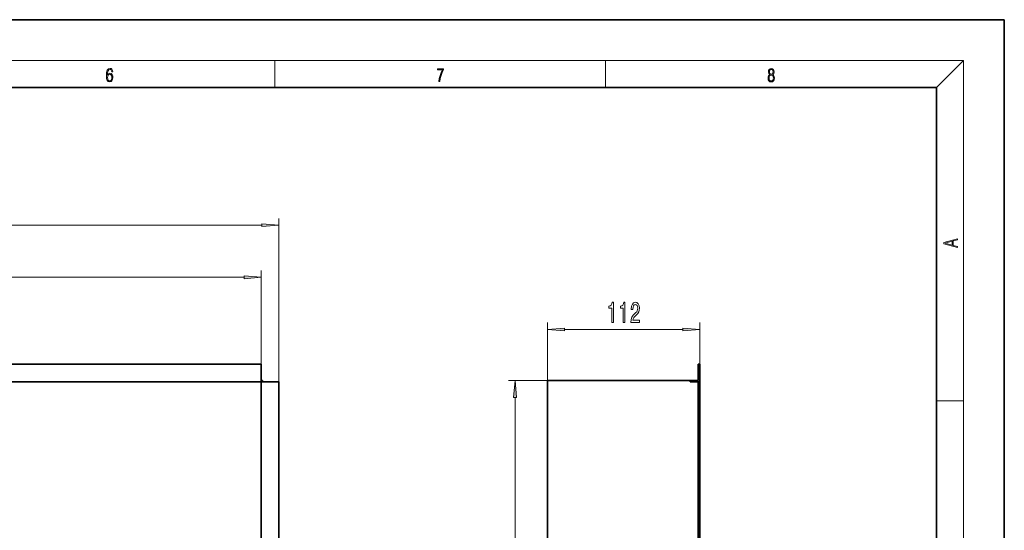
# Model space of a CAD drawing. Extents: x 0 to 420, y 0 to 297.
# Drawn here: x 275 to 420, y 222 to 297 of the extents above; entities that cross this region are included whole.
import ezdxf

# ---------------------------------------------------------------- set-up
doc = ezdxf.new("R2010")
doc.units = 0

msp = doc.modelspace()

# ---------------------------------------------------------------- linework, layer by layer
at = {"color": 7, "lineweight": 35}
for p, q in [((420, 297), (210, 297)), ((420, 0), (420, 297)), ((410, 287), (20, 287)), ((410, 10), (410, 287)), ((310.48, 246.24), (69.88, 246.24)), ((310.48, 246.24), (310.48, 243.64)), ((374.91, 246.24), (374.91, 243.84)), ((374.91, 246.24), (375.11, 246.24)), ((375.11, 243.64), (375.11, 246.24)), ((310.68, 243.84), (310.48, 243.84)), ((310.68, 243.64), (310.68, 243.84)), ((352.71, 243.84), (373.71, 243.84)), ((352.71, 89.64), (352.71, 243.84)), ((373.71, 243.84), (373.71, 243.64)), ((374.91, 243.84), (373.71, 243.84)), ((373.71, 243.84), (373.71, 243.64)), ((310.48, 243.64), (69.88, 243.64)), ((310.48, 138.64), (310.48, 243.64)), ((310.48, 243.64), (313.08, 243.64)), ((313.08, 138.64), (313.08, 243.64)), ((373.71, 243.64), (374.91, 243.64)), ((374.91, 243.64), (374.91, 138.64)), ((375.11, 243.64), (374.91, 243.64)), ((375.11, 243.64), (375.11, 138.64))]:
    msp.add_line(p, q, dxfattribs=at)
at = {"color": 7, "lineweight": 13}
for p, q in [((16, 291), (414, 291)), ((312.5, 287), (312.5, 291)), ((361.25, 287), (361.25, 291)), ((410, 287), (414, 291)), ((414, 6), (414, 291)), ((313.08, 243.64), (313.08, 267.72)), ((69.77, 266.72), (310.59, 266.72)), ((310.48, 243.64), (310.48, 260.05)), ((72.37, 259.05), (307.99, 259.05)), ((352.71, 243.84), (352.71, 252.36)), ((355.2, 251.36), (372.62, 251.36)), ((375.11, 246.24), (375.11, 252.36)), ((352.71, 243.84), (346.92, 243.84)), ((347.92, 91.13), (347.92, 241.34)), ((410, 240.83), (414, 240.83))]:
    msp.add_line(p, q, dxfattribs=at)
for points in [[(287.83, 288.81), (287.86, 289.18), (287.93, 289.45), (288.05, 289.62), (288.21, 289.67), (288.32, 289.65), (288.4, 289.58), (288.46, 289.47), (288.49, 289.33), (288.62, 289.33), (288.58, 289.53), (288.5, 289.69), (288.37, 289.79), (288.22, 289.82), (287.99, 289.75), (287.9, 289.66), (287.82, 289.54), (287.72, 289.2), (287.69, 288.98), (287.69, 288.73), (287.72, 288.33), (287.81, 288.05), (287.97, 287.87), (288.19, 287.82), (288.37, 287.87), (288.51, 287.99), (288.6, 288.19), (288.64, 288.46), (288.61, 288.73), (288.52, 288.93), (288.38, 289.06), (288.2, 289.1), (288.08, 289.08), (287.97, 289.03), (287.89, 288.93)], [(287.86, 288.48), (287.88, 288.67), (287.95, 288.82), (288.05, 288.92), (288.18, 288.96), (288.31, 288.92), (288.41, 288.82), (288.47, 288.66), (288.5, 288.45), (288.47, 288.24), (288.41, 288.09), (288.31, 288), (288.18, 287.97), (288.04, 288), (287.94, 288.1), (287.88, 288.26)], [(336.67, 287.87), (336.81, 287.87), (336.89, 288.35), (337.01, 288.79), (337.17, 289.2), (337.38, 289.59), (337.38, 289.76), (336.48, 289.76), (336.48, 289.6), (337.24, 289.6), (337.03, 289.21), (336.87, 288.79), (336.74, 288.35)], [(385.44, 288.9), (385.33, 288.82), (385.25, 288.71), (385.2, 288.57), (385.19, 288.41), (385.22, 288.16), (385.31, 287.98), (385.46, 287.86), (385.66, 287.82), (385.85, 287.86), (386, 287.98), (386.1, 288.16), (386.13, 288.41), (386.11, 288.57), (386.06, 288.71), (385.98, 288.82), (385.88, 288.9), (386.02, 289.08), (386.07, 289.32), (386.05, 289.52), (385.96, 289.68), (385.83, 289.78), (385.66, 289.82), (385.48, 289.78), (385.35, 289.68), (385.27, 289.52), (385.24, 289.32), (385.29, 289.08)], [(385.33, 288.4), (385.35, 288.58), (385.41, 288.71), (385.52, 288.79), (385.66, 288.82), (385.8, 288.79), (385.9, 288.71), (385.96, 288.58), (385.99, 288.41), (385.96, 288.23), (385.9, 288.09), (385.79, 288), (385.66, 287.97), (385.52, 288), (385.42, 288.09), (385.35, 288.23)], [(385.38, 289.31), (385.4, 289.46), (385.45, 289.57), (385.54, 289.64), (385.66, 289.67), (385.77, 289.64), (385.86, 289.57), (385.91, 289.46), (385.93, 289.31), (385.91, 289.17), (385.86, 289.06), (385.77, 288.99), (385.66, 288.97), (385.54, 288.99), (385.45, 289.06), (385.4, 289.17)], [(310.59, 266.51), (313.08, 266.72), (310.59, 266.94)], [(413.09, 263.42), (413.09, 263.57), (412.48, 263.74), (412.48, 264.41), (413.09, 264.58), (413.09, 264.73), (411.09, 264.16), (411.09, 263.99)], [(412.32, 263.78), (411.29, 264.07), (412.32, 264.37)], [(307.99, 258.83), (310.48, 259.05), (307.99, 259.27)], [(362.15, 252.36), (362.39, 252.36), (362.39, 255.38), (362.21, 255.38), (362.17, 255.11), (362.07, 254.94), (361.93, 254.83), (361.73, 254.8), (361.73, 254.49), (362.15, 254.49)], [(363.86, 252.36), (364.1, 252.36), (364.1, 255.38), (363.92, 255.38), (363.88, 255.11), (363.78, 254.94), (363.64, 254.83), (363.44, 254.8), (363.44, 254.49), (363.86, 254.49)], [(364.99, 252.36), (366.23, 252.36), (366.23, 252.73), (365.25, 252.73), (365.3, 252.93), (365.4, 253.1), (365.69, 253.41), (365.84, 253.54), (366.01, 253.72), (366.13, 253.94), (366.2, 254.19), (366.23, 254.48), (366.18, 254.85), (366.06, 255.13), (365.87, 255.31), (365.63, 255.38), (365.38, 255.3), (365.19, 255.1), (365.07, 254.78), (365.03, 254.35), (365.03, 254.29), (365.27, 254.29), (365.27, 254.32), (365.29, 254.62), (365.36, 254.83), (365.47, 254.97), (365.62, 255.02), (365.77, 254.98), (365.88, 254.87), (365.95, 254.7), (365.98, 254.49), (365.96, 254.29), (365.91, 254.12), (365.83, 253.97), (365.72, 253.84), (365.56, 253.7), (365.31, 253.44), (365.13, 253.15), (365.02, 252.8), (364.99, 252.37)], [(355.2, 251.57), (352.71, 251.36), (355.2, 251.14)], [(372.62, 251.14), (375.11, 251.36), (372.62, 251.57)], [(348.14, 241.34), (347.92, 243.84), (347.7, 241.34)]]:
    msp.add_lwpolyline(points, close=True, dxfattribs=at)
for points in [[(310.59, 266.51), (313.08, 266.72), (310.59, 266.51), (310.59, 266.94)], [(307.99, 258.83), (310.48, 259.05), (307.99, 258.83), (307.99, 259.27)], [(355.2, 251.57), (352.71, 251.36), (355.2, 251.57), (355.2, 251.14)], [(372.62, 251.14), (375.11, 251.36), (372.62, 251.14), (372.62, 251.57)], [(348.14, 241.34), (347.92, 243.84), (348.14, 241.34), (347.7, 241.34)]]:
    msp.add_solid(points, dxfattribs=at)

doc.saveas('drawing.dxf')
